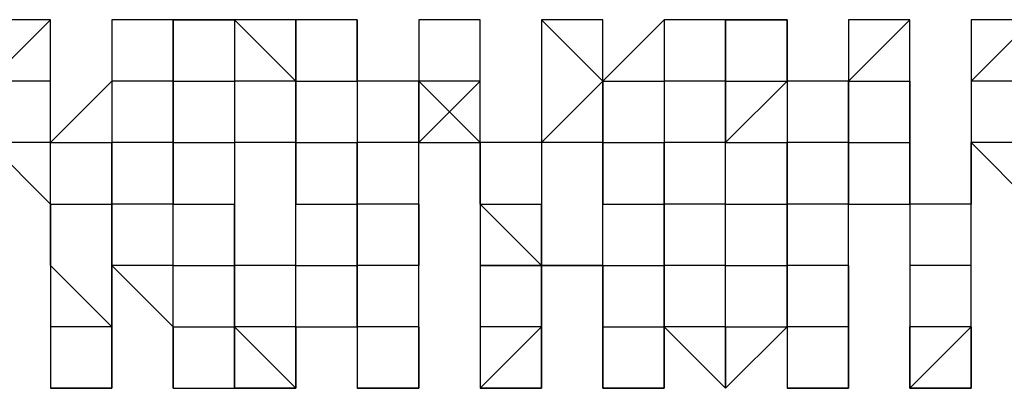
# Model space of a CAD drawing. Extents: x -112 to 119, y -62 to -4.
# Drawn here: x -65 to -65, y -28 to -28 of the extents above; entities that cross this region are included whole.
import ezdxf

# ---------------------------------------------------------------- set-up
doc = ezdxf.new("R2010")
doc.units = 0
doc.layers.get('0').update_dxf_attribs({"linetype": 'CONTINUOUS'})

msp = doc.modelspace()

# ---------------------------------------------------------------- linework, layer by layer
at = {"color": 0}
for points in [[(-65.4812, -27.9909), (-65.4812, -27.9909), (-65.4812, -27.9909), (-65.4812, -27.9909), (-65.4812, -27.9909), (-65.5066, -27.9909), (-65.5066, -27.9909), (-65.5066, -27.9909), (-65.5066, -27.9909), (-65.5066, -27.9909), (-65.5066, -27.9909)], [(-65.4812, -27.9909), (-65.4812, -27.9909), (-65.5066, -28.0163)], [(-65.4812, -27.9909), (-65.5066, -27.9909), (-65.5066, -27.9909)], [(-65.4812, -28.0163), (-65.4812, -28.0163), (-65.4812, -27.9909)], [(-65.4812, -27.9909), (-65.4812, -27.9909), (-65.4812, -27.9909)], [(-65.4558, -27.9909), (-65.4558, -28.0163), (-65.4558, -28.0163)], [(-65.4558, -27.9909), (-65.4558, -27.9909), (-65.4558, -27.9909), (-65.4558, -27.9909)], [(-65.4304, -27.9909), (-65.4304, -27.9909), (-65.4304, -27.9909), (-65.4304, -27.9909), (-65.4558, -27.9909), (-65.4558, -27.9909), (-65.4558, -27.9909)], [(-65.4558, -27.9909), (-65.4558, -27.9909), (-65.4558, -27.9909), (-65.4558, -27.9909), (-65.4558, -27.9909), (-65.4558, -27.9909), (-65.4558, -27.9909), (-65.4558, -27.9909), (-65.4558, -27.9909), (-65.4558, -27.9909), (-65.4558, -27.9909)], [(-65.4558, -27.9909), (-65.4558, -27.9909), (-65.4558, -28.0163)], [(-65.4304, -27.9909), (-65.4558, -27.9909), (-65.4558, -27.9909)], [(-65.4558, -27.9909), (-65.4558, -27.9909), (-65.4558, -27.9909)], [(-65.4558, -27.9909), (-65.4558, -27.9909), (-65.4558, -27.9909)], [(-65.4304, -28.0163), (-65.4304, -27.9909), (-65.4304, -27.9909)], [(-65.405, -27.9909), (-65.405, -27.9909), (-65.405, -27.9909), (-65.405, -27.9909), (-65.405, -27.9909), (-65.405, -27.9909), (-65.405, -27.9909), (-65.405, -27.9909), (-65.4304, -27.9909)], [(-65.4304, -27.9909), (-65.4304, -27.9909), (-65.4304, -28.0163)], [(-65.4304, -27.9909), (-65.405, -27.9909), (-65.405, -28.0163)], [(-65.405, -27.9909), (-65.405, -27.9909), (-65.405, -28.0163)], [(-65.3796, -28.0163), (-65.3796, -27.9909), (-65.405, -27.9909)], [(-65.405, -27.9909), (-65.405, -27.9909)], [(-65.405, -27.9909), (-65.405, -27.9909), (-65.405, -27.9909), (-65.405, -27.9909), (-65.405, -27.9909), (-65.405, -27.9909), (-65.405, -27.9909), (-65.405, -27.9909), (-65.405, -27.9909)], [(-65.3796, -28.0163), (-65.405, -27.9909), (-65.405, -28.0163)], [(-65.405, -27.9909), (-65.405, -27.9909), (-65.405, -27.9909)], [(-65.405, -27.9909), (-65.405, -27.9909), (-65.405, -27.9909)], [(-65.3542, -27.9909), (-65.3542, -27.9909), (-65.3542, -27.9909), (-65.3542, -27.9909), (-65.3542, -27.9909), (-65.3542, -27.9909), (-65.3542, -27.9909), (-65.3542, -27.9909), (-65.3796, -27.9909), (-65.3796, -27.9909), (-65.3796, -27.9909)], [(-65.3796, -27.9909), (-65.3796, -27.9909), (-65.3796, -27.9909)], [(-65.3796, -27.9909), (-65.3796, -28.0163), (-65.3796, -28.0163)], [(-65.3796, -27.9909), (-65.3796, -27.9909), (-65.3796, -27.9909)], [(-65.3796, -27.9909), (-65.3796, -28.0163), (-65.3542, -28.0163)], [(-65.3288, -28.0163), (-65.3542, -28.0163), (-65.3542, -27.9909)], [(-65.3542, -27.9909), (-65.3542, -28.0163)], [(-65.3542, -27.9909), (-65.3542, -27.9909), (-65.3542, -27.9909)], [(-65.3542, -27.9909), (-65.3542, -27.9909), (-65.3542, -28.0163)], [(-65.3542, -27.9909), (-65.3542, -27.9909), (-65.3542, -27.9909)], [(-65.3288, -27.9909), (-65.3288, -28.0163), (-65.3288, -28.0163)], [(-65.3288, -27.9909), (-65.3288, -27.9909), (-65.3288, -27.9909), (-65.3288, -27.9909), (-65.3288, -27.9909)], [(-65.3034, -27.9909), (-65.3034, -27.9909), (-65.3034, -27.9909), (-65.3034, -27.9909), (-65.3288, -27.9909), (-65.3288, -27.9909), (-65.3288, -27.9909), (-65.3288, -27.9909), (-65.3288, -27.9909), (-65.3288, -27.9909), (-65.3288, -27.9909)], [(-65.3288, -27.9909), (-65.3288, -27.9909), (-65.3288, -27.9909)], [(-65.3288, -27.9909), (-65.3288, -28.0163), (-65.3288, -28.0163)], [(-65.3034, -27.9909), (-65.3034, -27.9909), (-65.3288, -27.9909)], [(-65.3034, -27.9909), (-65.3288, -27.9909), (-65.3288, -27.9909)], [(-65.3288, -27.9909), (-65.3288, -27.9909), (-65.3288, -27.9909)], [(-65.3288, -27.9909), (-65.3288, -28.0163), (-65.3288, -28.0163)], [(-65.3034, -28.0163), (-65.3034, -28.0163), (-65.3034, -27.9909)], [(-65.3034, -27.9909), (-65.3034, -27.9909), (-65.3034, -27.9909)], [(-65.278, -27.9909), (-65.278, -27.9909), (-65.278, -28.0163)], [(-65.278, -27.9909), (-65.278, -27.9909)], [(-65.2526, -27.9909), (-65.2526, -27.9909), (-65.2526, -27.9909), (-65.2526, -27.9909), (-65.2526, -27.9909), (-65.278, -27.9909), (-65.278, -27.9909), (-65.278, -27.9909), (-65.278, -27.9909)], [(-65.278, -27.9909), (-65.278, -27.9909), (-65.278, -27.9909), (-65.278, -27.9909), (-65.278, -27.9909), (-65.278, -27.9909), (-65.278, -27.9909), (-65.278, -27.9909), (-65.278, -27.9909)], [(-65.278, -27.9909), (-65.278, -27.9909), (-65.278, -28.0163)], [(-65.2526, -28.0163), (-65.278, -27.9909), (-65.278, -28.0163)], [(-65.2526, -27.9909), (-65.278, -27.9909), (-65.278, -27.9909)], [(-65.278, -27.9909), (-65.278, -27.9909), (-65.278, -27.9909)], [(-65.278, -27.9909), (-65.278, -27.9909), (-65.278, -28.0163)], [(-65.2526, -28.0163), (-65.2526, -27.9909), (-65.2526, -27.9909)], [(-65.2272, -27.9909), (-65.2526, -28.0163), (-65.2526, -28.0163)], [(-65.2272, -27.9909), (-65.2272, -28.0163)], [(-65.2018, -27.9909), (-65.2272, -27.9909), (-65.2272, -27.9909), (-65.2272, -27.9909), (-65.2272, -27.9909), (-65.2272, -27.9909), (-65.2272, -27.9909), (-65.2272, -27.9909), (-65.2272, -27.9909), (-65.2272, -27.9909), (-65.2272, -27.9909)], [(-65.2272, -27.9909), (-65.2272, -27.9909), (-65.2272, -27.9909)], [(-65.2018, -27.9909), (-65.2272, -27.9909), (-65.2272, -28.0163)], [(-65.2018, -27.9909), (-65.2272, -27.9909), (-65.2272, -27.9909)], [(-65.2272, -27.9909), (-65.2272, -27.9909), (-65.2272, -27.9909)], [(-65.2272, -27.9909), (-65.2272, -28.0163), (-65.2272, -28.0163)], [(-65.2018, -28.0163), (-65.2018, -28.0163), (-65.2018, -27.9909)], [(-65.2018, -27.9909), (-65.2018, -27.9909), (-65.2018, -27.9909)], [(-65.1764, -27.9909), (-65.1764, -27.9909), (-65.1764, -27.9909), (-65.1764, -27.9909), (-65.1764, -27.9909), (-65.1764, -27.9909), (-65.1764, -27.9909), (-65.1764, -27.9909), (-65.2018, -27.9909), (-65.2018, -27.9909), (-65.2018, -27.9909)], [(-65.2018, -27.9909), (-65.2018, -27.9909), (-65.2018, -27.9909)], [(-65.2018, -27.9909), (-65.2018, -28.0163), (-65.2018, -28.0163)], [(-65.2018, -27.9909), (-65.2018, -27.9909), (-65.1764, -27.9909)], [(-65.2018, -27.9909), (-65.2018, -28.0163), (-65.1764, -28.0163)], [(-65.1764, -27.9909), (-65.1764, -28.0163), (-65.1764, -28.0163)], [(-65.151, -28.0163), (-65.1764, -28.0163), (-65.1764, -27.9909)], [(-65.1764, -27.9909), (-65.1764, -27.9909), (-65.1764, -27.9909), (-65.1764, -27.9909)], [(-65.1764, -27.9909), (-65.1764, -27.9909), (-65.1764, -27.9909)], [(-65.1764, -27.9909), (-65.1764, -27.9909), (-65.1764, -27.9909)], [(-65.1764, -27.9909), (-65.1764, -27.9909), (-65.1764, -27.9909)], [(-65.151, -27.9909), (-65.151, -28.0163), (-65.151, -28.0163)], [(-65.151, -27.9909), (-65.151, -27.9909), (-65.151, -27.9909)], [(-65.1256, -27.9909), (-65.151, -27.9909), (-65.151, -27.9909), (-65.151, -27.9909), (-65.151, -27.9909), (-65.151, -27.9909), (-65.151, -27.9909), (-65.151, -27.9909), (-65.151, -27.9909)], [(-65.151, -27.9909), (-65.151, -27.9909), (-65.151, -28.0163)], [(-65.1256, -28.0163), (-65.1256, -27.9909), (-65.151, -28.0163)], [(-65.1256, -27.9909), (-65.1256, -27.9909), (-65.151, -27.9909)], [(-65.1256, -27.9909), (-65.151, -27.9909), (-65.151, -27.9909)], [(-65.151, -27.9909), (-65.151, -27.9909), (-65.151, -28.0163)], [(-65.1256, -28.0163), (-65.1256, -27.9909), (-65.1256, -27.9909)], [(-65.1256, -27.9909), (-65.1256, -27.9909), (-65.1256, -27.9909), (-65.1256, -27.9909), (-65.1256, -27.9909), (-65.1256, -27.9909), (-65.1256, -27.9909), (-65.1256, -27.9909), (-65.1256, -27.9909)], [(-65.1002, -27.9909), (-65.1002, -27.9909), (-65.1002, -28.0163)], [(-65.0748, -27.9909), (-65.0748, -27.9909), (-65.0748, -27.9909), (-65.0748, -27.9909), (-65.0748, -27.9909), (-65.1002, -27.9909), (-65.1002, -27.9909), (-65.1002, -27.9909), (-65.1002, -27.9909), (-65.1002, -27.9909), (-65.1002, -27.9909)], [(-65.1002, -27.9909), (-65.1002, -27.9909), (-65.1002, -27.9909)], [(-65.1002, -27.9909), (-65.1002, -28.0163), (-65.1002, -28.0163)], [(-65.0748, -27.9909), (-65.0748, -27.9909), (-65.1002, -28.0163)], [(-65.0748, -27.9909), (-65.1002, -27.9909), (-65.1002, -27.9909)], [(-65.1002, -27.9909), (-65.1002, -27.9909), (-65.1002, -27.9909)], [(-65.1002, -27.9909), (-65.1002, -28.0163), (-65.1002, -28.0163)], [(-65.4812, -28.0163), (-65.4812, -28.0163), (-65.5066, -28.0163)], [(-65.4812, -28.0417), (-65.4812, -28.0417), (-65.4812, -28.0163)], [(-65.4558, -28.0163), (-65.4812, -28.0417), (-65.4812, -28.0417)], [(-65.4558, -28.0163), (-65.4558, -28.0163), (-65.4558, -28.0417)], [(-65.4558, -28.0163), (-65.4558, -28.0163), (-65.4558, -28.0163)], [(-65.4304, -28.0163), (-65.4558, -28.0163), (-65.4558, -28.0163)], [(-65.4558, -28.0163), (-65.4558, -28.0163), (-65.4558, -28.0163)], [(-65.4558, -28.0163), (-65.4558, -28.0417), (-65.4558, -28.0417)], [(-65.4304, -28.0417), (-65.4304, -28.0163), (-65.4304, -28.0163)], [(-65.4304, -28.0163), (-65.4304, -28.0163), (-65.4304, -28.0417)], [(-65.4304, -28.0163), (-65.405, -28.0163), (-65.405, -28.0163)], [(-65.405, -28.0163), (-65.405, -28.0163), (-65.405, -28.0417)], [(-65.3796, -28.0163), (-65.405, -28.0163), (-65.405, -28.0417)], [(-65.3796, -28.0417), (-65.3796, -28.0417), (-65.3796, -28.0163)], [(-65.3796, -28.0163), (-65.3796, -28.0163), (-65.3796, -28.0163)], [(-65.3796, -28.0163), (-65.3796, -28.0163), (-65.3796, -28.0417)], [(-65.3796, -28.0163), (-65.3796, -28.0163), (-65.3542, -28.0163)], [(-65.3542, -28.0163), (-65.3542, -28.0417), (-65.3542, -28.0417)], [(-65.3542, -28.0163), (-65.3542, -28.0163), (-65.3542, -28.0163)], [(-65.3288, -28.0163), (-65.3542, -28.0163), (-65.3542, -28.0163)], [(-65.3288, -28.0417), (-65.3288, -28.0417), (-65.3288, -28.0163)], [(-65.3288, -28.0163), (-65.3288, -28.0163), (-65.3034, -28.0417)], [(-65.3288, -28.0163), (-65.3288, -28.0417), (-65.3288, -28.0417)], [(-65.3034, -28.0163), (-65.3034, -28.0163), (-65.3288, -28.0163)], [(-65.3288, -28.0163), (-65.3288, -28.0417), (-65.3034, -28.0163)], [(-65.3034, -28.0417), (-65.3034, -28.0163), (-65.3034, -28.0163)], [(-65.278, -28.0163), (-65.278, -28.0163), (-65.278, -28.0417)], [(-65.278, -28.0163), (-65.278, -28.0163), (-65.278, -28.0417)], [(-65.2526, -28.0163), (-65.2526, -28.0163), (-65.278, -28.0417)], [(-65.278, -28.0163), (-65.278, -28.0163), (-65.278, -28.0163)], [(-65.2526, -28.0417), (-65.2526, -28.0417), (-65.2526, -28.0163)], [(-65.2526, -28.0163), (-65.2526, -28.0163), (-65.2526, -28.0163)], [(-65.2526, -28.0163), (-65.2526, -28.0163), (-65.2526, -28.0417)], [(-65.2526, -28.0163), (-65.2272, -28.0163), (-65.2272, -28.0163)], [(-65.2272, -28.0163), (-65.2272, -28.0417), (-65.2272, -28.0417)], [(-65.2272, -28.0163), (-65.2272, -28.0163), (-65.2272, -28.0163)], [(-65.2018, -28.0163), (-65.2272, -28.0163), (-65.2272, -28.0163)], [(-65.2018, -28.0417), (-65.2018, -28.0417), (-65.2018, -28.0163)], [(-65.2018, -28.0163), (-65.2018, -28.0417), (-65.2018, -28.0417)], [(-65.2018, -28.0163), (-65.2018, -28.0417), (-65.1764, -28.0163)], [(-65.1764, -28.0163), (-65.1764, -28.0163), (-65.1764, -28.0417)], [(-65.151, -28.0163), (-65.1764, -28.0163), (-65.1764, -28.0163)], [(-65.151, -28.0417), (-65.151, -28.0163), (-65.151, -28.0163)], [(-65.151, -28.0163), (-65.1256, -28.0163), (-65.1256, -28.0417)], [(-65.151, -28.0163), (-65.151, -28.0163), (-65.151, -28.0417)], [(-65.151, -28.0163), (-65.151, -28.0163), (-65.1256, -28.0163)], [(-65.1256, -28.0417), (-65.1256, -28.0163), (-65.1256, -28.0163)], [(-65.1256, -28.0417), (-65.1256, -28.0163), (-65.1256, -28.0417)], [(-65.1002, -28.0163), (-65.1002, -28.0417), (-65.1002, -28.0417)], [(-65.1002, -28.0163), (-65.1002, -28.0163), (-65.1002, -28.0163)], [(-65.1002, -28.0163), (-65.1002, -28.0163), (-65.1002, -28.0417)], [(-65.0748, -28.0163), (-65.0748, -28.0163), (-65.1002, -28.0163)], [(-65.1002, -28.0163), (-65.1002, -28.0163), (-65.1002, -28.0163)], [(-65.5066, -28.0417), (-65.4812, -28.0671), (-65.4812, -28.0671)], [(-65.4812, -28.0417), (-65.4812, -28.0417), (-65.5066, -28.0417)], [(-65.4812, -28.0671), (-65.4812, -28.0671), (-65.4812, -28.0417)], [(-65.4812, -28.0417), (-65.4558, -28.0417), (-65.4558, -28.0417)], [(-65.4812, -28.0417), (-65.4812, -28.0417), (-65.4812, -28.0417)], [(-65.4558, -28.0417), (-65.4558, -28.0417), (-65.4558, -28.0671)], [(-65.4558, -28.0417), (-65.4558, -28.0417)], [(-65.4558, -28.0925), (-65.4558, -28.0671), (-65.4558, -28.0417)], [(-65.4304, -28.0417), (-65.4558, -28.0417), (-65.4558, -28.0417)], [(-65.4304, -28.0671), (-65.4304, -28.0417), (-65.4304, -28.0417)], [(-65.4304, -28.0417), (-65.4304, -28.0417), (-65.4304, -28.0671)], [(-65.4304, -28.0417), (-65.405, -28.0417), (-65.405, -28.0417)], [(-65.4304, -28.0417), (-65.4304, -28.0417), (-65.4304, -28.0417)], [(-65.405, -28.0417), (-65.405, -28.0671), (-65.405, -28.0925)], [(-65.405, -28.0417), (-65.405, -28.0417), (-65.405, -28.0417)], [(-65.405, -28.0417), (-65.405, -28.0417), (-65.405, -28.0417)], [(-65.3796, -28.0417), (-65.3796, -28.0417), (-65.405, -28.0417)], [(-65.3796, -28.0925), (-65.3796, -28.0671), (-65.3796, -28.0417)], [(-65.3796, -28.0417), (-65.3796, -28.0417), (-65.3796, -28.0671)], [(-65.3796, -28.0417), (-65.3796, -28.0417), (-65.3542, -28.0417)], [(-65.3542, -28.0417), (-65.3542, -28.0671), (-65.3542, -28.0671)], [(-65.3542, -28.0671), (-65.3542, -28.0671), (-65.3542, -28.0417)], [(-65.3542, -28.0417), (-65.3542, -28.0417), (-65.3542, -28.0417)], [(-65.3288, -28.0417), (-65.3542, -28.0417), (-65.3542, -28.0417)], [(-65.3288, -28.0671), (-65.3288, -28.0671), (-65.3288, -28.0417)], [(-65.3288, -28.0417), (-65.3034, -28.0417)], [(-65.3288, -28.0925), (-65.3288, -28.0671), (-65.3288, -28.0417)], [(-65.3288, -28.0417), (-65.3288, -28.0417), (-65.3288, -28.0417)], [(-65.3034, -28.0417), (-65.3034, -28.0417), (-65.3034, -28.0671)], [(-65.3034, -28.0671), (-65.3034, -28.0417), (-65.3034, -28.0417)], [(-65.278, -28.0417), (-65.3034, -28.0417), (-65.3034, -28.0671)], [(-65.3034, -28.0417), (-65.3034, -28.0417), (-65.3034, -28.0417)], [(-65.3034, -28.0417), (-65.3034, -28.0417), (-65.3034, -28.0417)], [(-65.278, -28.0417), (-65.278, -28.0671), (-65.278, -28.0925)], [(-65.278, -28.0417), (-65.278, -28.0417), (-65.278, -28.0417)], [(-65.2526, -28.0417), (-65.278, -28.0417), (-65.278, -28.0417)], [(-65.278, -28.0417), (-65.278, -28.0417), (-65.278, -28.0417)], [(-65.2526, -28.0925), (-65.2526, -28.0671), (-65.2526, -28.0417)], [(-65.2526, -28.0417), (-65.2526, -28.0417), (-65.2526, -28.0671)], [(-65.2526, -28.0417), (-65.2272, -28.0417), (-65.2272, -28.0417)], [(-65.2526, -28.0417), (-65.2526, -28.0417), (-65.2526, -28.0417)], [(-65.2272, -28.0417), (-65.2272, -28.0671), (-65.2272, -28.0671)], [(-65.2272, -28.0671), (-65.2272, -28.0417), (-65.2272, -28.0417)], [(-65.2018, -28.0417), (-65.2272, -28.0417), (-65.2272, -28.0417)], [(-65.2018, -28.0671), (-65.2018, -28.0671), (-65.2018, -28.0417)], [(-65.2018, -28.0417), (-65.2018, -28.0417), (-65.1764, -28.0417)], [(-65.2018, -28.0417), (-65.2018, -28.0417), (-65.2018, -28.0417)], [(-65.1764, -28.0417), (-65.1764, -28.0417), (-65.1764, -28.0671)], [(-65.1764, -28.0417), (-65.1764, -28.0417)], [(-65.1764, -28.0671), (-65.1764, -28.0671), (-65.1764, -28.0417)], [(-65.1764, -28.0417), (-65.1764, -28.0417), (-65.1764, -28.0417)], [(-65.151, -28.0417), (-65.151, -28.0417), (-65.1764, -28.0417)], [(-65.151, -28.0671), (-65.151, -28.0417), (-65.151, -28.0417)], [(-65.151, -28.0417), (-65.151, -28.0417), (-65.151, -28.0671)], [(-65.151, -28.0417), (-65.151, -28.0417), (-65.1256, -28.0417)], [(-65.1256, -28.0417), (-65.1256, -28.0417), (-65.1256, -28.0671)], [(-65.1256, -28.0671), (-65.1256, -28.0417), (-65.1256, -28.0417)], [(-65.1256, -28.0417), (-65.1256, -28.0671), (-65.1256, -28.0671)], [(-65.1256, -28.0671), (-65.1256, -28.0417), (-65.1256, -28.0417)], [(-65.1002, -28.0417), (-65.0748, -28.0671), (-65.0748, -28.0671)], [(-65.1002, -28.0671), (-65.1002, -28.0417), (-65.1002, -28.0417)], [(-65.1002, -28.0417), (-65.1002, -28.0417), (-65.1002, -28.0671)], [(-65.0748, -28.0417), (-65.0748, -28.0417), (-65.1002, -28.0417)], [(-65.1002, -28.0417), (-65.1002, -28.0417), (-65.1002, -28.0417)], [(-65.4812, -28.0671), (-65.4812, -28.0925), (-65.4812, -28.0925)], [(-65.4812, -28.0925), (-65.4812, -28.0925), (-65.4812, -28.0671)], [(-65.4812, -28.0671), (-65.4558, -28.0671), (-65.4558, -28.0925)], [(-65.4812, -28.0671), (-65.4812, -28.0671), (-65.4812, -28.0671)], [(-65.4812, -28.0671), (-65.4812, -28.0671), (-65.4812, -28.0671)], [(-65.4558, -28.0671), (-65.4558, -28.0671), (-65.4558, -28.0925)], [(-65.4304, -28.0671), (-65.4558, -28.0671), (-65.4558, -28.0671)], [(-65.4304, -28.0925), (-65.4304, -28.0671), (-65.4304, -28.0671)], [(-65.4304, -28.0671), (-65.405, -28.0671), (-65.405, -28.0671)], [(-65.4304, -28.0671), (-65.4304, -28.0671), (-65.4304, -28.0671)], [(-65.405, -28.0925), (-65.405, -28.0671), (-65.405, -28.0671)], [(-65.3796, -28.0671), (-65.3796, -28.0671), (-65.3542, -28.0671)], [(-65.3542, -28.0671), (-65.3542, -28.0925), (-65.3542, -28.0925)], [(-65.3542, -28.0925), (-65.3542, -28.0925), (-65.3542, -28.0671)], [(-65.3542, -28.0671), (-65.3542, -28.0671), (-65.3542, -28.0671)], [(-65.3288, -28.0671), (-65.3288, -28.0671), (-65.3542, -28.0671)], [(-65.3288, -28.0925), (-65.3288, -28.0925), (-65.3288, -28.0671)], [(-65.3288, -28.0671), (-65.3288, -28.0671), (-65.3288, -28.0925)], [(-65.3034, -28.0671), (-65.3034, -28.0671), (-65.3034, -28.0925)], [(-65.278, -28.0925), (-65.3034, -28.0671), (-65.3034, -28.0671)], [(-65.3034, -28.0671), (-65.278, -28.0671), (-65.278, -28.0671)], [(-65.3034, -28.0671), (-65.3034, -28.0671), (-65.3034, -28.0671)], [(-65.3034, -28.0671), (-65.3034, -28.0671), (-65.3034, -28.0671)], [(-65.278, -28.0925), (-65.278, -28.0671), (-65.278, -28.0671)], [(-65.2526, -28.0671), (-65.2272, -28.0671), (-65.2272, -28.0671)], [(-65.2272, -28.0671), (-65.2272, -28.0925), (-65.2272, -28.0925)], [(-65.2272, -28.0925), (-65.2272, -28.0925), (-65.2272, -28.0671)], [(-65.2018, -28.0671), (-65.2272, -28.0671), (-65.2272, -28.0671)], [(-65.2018, -28.0925), (-65.2018, -28.0925), (-65.2018, -28.0671)], [(-65.2018, -28.0671), (-65.2018, -28.0671), (-65.1764, -28.0671)], [(-65.2018, -28.0671), (-65.2018, -28.0671), (-65.2018, -28.0671)], [(-65.1764, -28.0671), (-65.1764, -28.0925), (-65.1764, -28.0925)], [(-65.1764, -28.0925), (-65.1764, -28.0925), (-65.1764, -28.0671)], [(-65.1764, -28.0671), (-65.1764, -28.0671), (-65.1764, -28.0671)], [(-65.151, -28.0671), (-65.151, -28.0671), (-65.1764, -28.0671)], [(-65.151, -28.0925), (-65.151, -28.0671), (-65.151, -28.0671)], [(-65.151, -28.0925), (-65.151, -28.0671), (-65.1256, -28.0671)], [(-65.151, -28.0671), (-65.151, -28.0671), (-65.1256, -28.0671)], [(-65.1256, -28.0671), (-65.1256, -28.0671), (-65.1256, -28.0925)], [(-65.1002, -28.0925), (-65.1002, -28.0671), (-65.1256, -28.0671)], [(-65.1002, -28.0925), (-65.1002, -28.0925), (-65.1002, -28.0671)], [(-65.1002, -28.0671), (-65.1002, -28.0671), (-65.1002, -28.0671)], [(-65.4812, -28.0925), (-65.4812, -28.1179), (-65.4812, -28.1179)], [(-65.4558, -28.1179), (-65.4558, -28.1179), (-65.4812, -28.0925)], [(-65.4812, -28.0925), (-65.4812, -28.0925), (-65.4812, -28.0925)], [(-65.4812, -28.0925), (-65.4812, -28.0925), (-65.4812, -28.0925)], [(-65.4558, -28.0925), (-65.4558, -28.0925), (-65.4304, -28.1179)], [(-65.4558, -28.1179), (-65.4558, -28.0925), (-65.4558, -28.0925)], [(-65.4304, -28.0925), (-65.4304, -28.0925), (-65.4558, -28.0925)], [(-65.4558, -28.0925), (-65.4558, -28.0925), (-65.4558, -28.1179)], [(-65.4304, -28.1179), (-65.4304, -28.0925), (-65.4304, -28.0925)], [(-65.4304, -28.0925), (-65.405, -28.0925), (-65.405, -28.0925)], [(-65.4304, -28.0925), (-65.4304, -28.0925), (-65.4304, -28.0925)], [(-65.405, -28.0925), (-65.405, -28.0925), (-65.405, -28.1179)], [(-65.405, -28.1179), (-65.405, -28.0925), (-65.405, -28.0925)], [(-65.3796, -28.0925), (-65.405, -28.0925), (-65.405, -28.0925)], [(-65.3796, -28.1179), (-65.3796, -28.0925), (-65.3796, -28.0925)], [(-65.3796, -28.1179), (-65.3542, -28.1179), (-65.3542, -28.0925)], [(-65.3796, -28.0925), (-65.3796, -28.0925), (-65.3542, -28.0925)], [(-65.3796, -28.0925), (-65.3796, -28.0925), (-65.3796, -28.0925)], [(-65.3542, -28.0925), (-65.3542, -28.1179), (-65.3542, -28.1179)], [(-65.3288, -28.0925), (-65.3542, -28.0925), (-65.3542, -28.0925)], [(-65.3288, -28.1179), (-65.3288, -28.1179), (-65.3288, -28.0925)], [(-65.3288, -28.1179), (-65.3288, -28.1179), (-65.3288, -28.0925)], [(-65.3288, -28.0925), (-65.3288, -28.0925), (-65.3288, -28.0925)], [(-65.3288, -28.0925), (-65.3288, -28.0925), (-65.3288, -28.0925)], [(-65.3034, -28.0925), (-65.3034, -28.0925), (-65.3034, -28.1179)], [(-65.3034, -28.0925), (-65.278, -28.0925), (-65.278, -28.0925)], [(-65.3034, -28.0925), (-65.3034, -28.0925), (-65.3034, -28.0925)], [(-65.278, -28.0925), (-65.3034, -28.0925), (-65.3034, -28.0925)], [(-65.278, -28.0925), (-65.2526, -28.0925), (-65.2526, -28.1179)], [(-65.278, -28.1179), (-65.278, -28.0925), (-65.278, -28.0925)], [(-65.278, -28.1179), (-65.278, -28.0925), (-65.278, -28.0925)], [(-65.2526, -28.0925), (-65.2526, -28.0925), (-65.278, -28.0925)], [(-65.278, -28.0925), (-65.278, -28.1179), (-65.278, -28.1179)], [(-65.2526, -28.1179), (-65.2526, -28.0925), (-65.2526, -28.0925)], [(-65.2526, -28.0925), (-65.2272, -28.0925), (-65.2272, -28.0925)], [(-65.2526, -28.0925), (-65.2526, -28.0925), (-65.2526, -28.0925)], [(-65.2272, -28.0925), (-65.2272, -28.1179), (-65.2272, -28.1179)], [(-65.2272, -28.1179), (-65.2272, -28.1179), (-65.2272, -28.0925)], [(-65.2018, -28.0925), (-65.2018, -28.0925), (-65.2272, -28.0925)], [(-65.2018, -28.1179), (-65.2018, -28.1179), (-65.2018, -28.0925)], [(-65.2018, -28.0925), (-65.2018, -28.0925), (-65.1764, -28.0925)], [(-65.1764, -28.0925), (-65.1764, -28.0925), (-65.1764, -28.1179)], [(-65.1764, -28.1179), (-65.1764, -28.1179), (-65.1764, -28.0925)], [(-65.1764, -28.0925), (-65.1764, -28.0925), (-65.1764, -28.0925)], [(-65.151, -28.0925), (-65.151, -28.0925), (-65.1764, -28.0925)], [(-65.151, -28.1179), (-65.151, -28.0925), (-65.151, -28.0925)], [(-65.151, -28.1179), (-65.151, -28.0925), (-65.151, -28.0925)], [(-65.151, -28.0925), (-65.151, -28.0925), (-65.151, -28.0925)], [(-65.151, -28.0925), (-65.151, -28.1179), (-65.151, -28.1179)], [(-65.1256, -28.0925), (-65.1256, -28.0925), (-65.1256, -28.1179)], [(-65.1256, -28.0925), (-65.1256, -28.0925), (-65.1256, -28.0925)], [(-65.1002, -28.0925), (-65.1256, -28.0925), (-65.1256, -28.0925)], [(-65.1002, -28.1179), (-65.1002, -28.0925), (-65.1002, -28.0925)], [(-65.1002, -28.1179), (-65.1002, -28.1179), (-65.1002, -28.0925)], [(-65.1002, -28.0925), (-65.1002, -28.0925), (-65.1002, -28.0925)], [(-65.4812, -28.1179), (-65.4812, -28.1179), (-65.4812, -28.1433)], [(-65.4558, -28.1179), (-65.4812, -28.1179), (-65.4812, -28.1179)], [(-65.4558, -28.1433), (-65.4558, -28.1179), (-65.4558, -28.1179)], [(-65.4558, -28.1433), (-65.4558, -28.1433), (-65.4558, -28.1179)], [(-65.4558, -28.1179), (-65.4558, -28.1179), (-65.4558, -28.1179)], [(-65.4558, -28.1179), (-65.4558, -28.1179), (-65.4558, -28.1179)], [(-65.4558, -28.1179), (-65.4558, -28.1433), (-65.4558, -28.1433)], [(-65.4304, -28.1179), (-65.4304, -28.1179), (-65.4304, -28.1433)], [(-65.4304, -28.1179), (-65.4304, -28.1179), (-65.4304, -28.1179)], [(-65.4304, -28.1433), (-65.4304, -28.1179)], [(-65.4304, -28.1179), (-65.405, -28.1179), (-65.405, -28.1179)], [(-65.4304, -28.1179), (-65.405, -28.1179), (-65.405, -28.1433)], [(-65.4304, -28.1179), (-65.4304, -28.1433), (-65.4304, -28.1433)], [(-65.4304, -28.1179), (-65.4304, -28.1179), (-65.4304, -28.1179)], [(-65.405, -28.1179), (-65.405, -28.1179), (-65.405, -28.1179)], [(-65.405, -28.1179), (-65.405, -28.1433), (-65.405, -28.1433)], [(-65.405, -28.1433), (-65.405, -28.1179), (-65.405, -28.1179)], [(-65.3796, -28.1179), (-65.3796, -28.1433), (-65.405, -28.1179)], [(-65.3796, -28.1179), (-65.3796, -28.1179), (-65.405, -28.1179)], [(-65.3796, -28.1179), (-65.3796, -28.1179), (-65.3796, -28.1179)], [(-65.3796, -28.1433), (-65.3796, -28.1433), (-65.3796, -28.1179)], [(-65.3796, -28.1433), (-65.3796, -28.1179), (-65.3796, -28.1179)], [(-65.3796, -28.1179), (-65.3796, -28.1179), (-65.3796, -28.1179)], [(-65.3796, -28.1179), (-65.3796, -28.1179), (-65.3796, -28.1433)], [(-65.3542, -28.1179), (-65.3542, -28.1179), (-65.3542, -28.1433)], [(-65.3288, -28.1179), (-65.3288, -28.1179), (-65.3542, -28.1179)], [(-65.3288, -28.1433), (-65.3288, -28.1179), (-65.3288, -28.1179)], [(-65.3288, -28.1433), (-65.3288, -28.1433), (-65.3288, -28.1179)], [(-65.3288, -28.1179), (-65.3288, -28.1179), (-65.3288, -28.1179)], [(-65.3288, -28.1179), (-65.3288, -28.1433), (-65.3288, -28.1433)], [(-65.3034, -28.1179), (-65.3034, -28.1179), (-65.3034, -28.1433)], [(-65.278, -28.1179), (-65.3034, -28.1433), (-65.3034, -28.1433)], [(-65.278, -28.1179), (-65.3034, -28.1179), (-65.3034, -28.1179)], [(-65.278, -28.1179), (-65.278, -28.1179), (-65.278, -28.1179)], [(-65.278, -28.1433), (-65.278, -28.1179)], [(-65.278, -28.1433), (-65.278, -28.1179), (-65.278, -28.1179)], [(-65.278, -28.1179), (-65.278, -28.1179), (-65.278, -28.1433)], [(-65.2526, -28.1179), (-65.2526, -28.1179), (-65.2526, -28.1179)], [(-65.2526, -28.1179), (-65.2526, -28.1179), (-65.2526, -28.1179)], [(-65.2526, -28.1179), (-65.2526, -28.1433), (-65.2526, -28.1433)], [(-65.2272, -28.1433), (-65.2526, -28.1433), (-65.2526, -28.1179)], [(-65.2526, -28.1179), (-65.2272, -28.1179), (-65.2272, -28.1179)], [(-65.2526, -28.1179), (-65.2272, -28.1179), (-65.2272, -28.1433)], [(-65.2526, -28.1179), (-65.2526, -28.1433), (-65.2526, -28.1179)], [(-65.2526, -28.1179), (-65.2526, -28.1179), (-65.2526, -28.1179)], [(-65.2272, -28.1179), (-65.2272, -28.1179), (-65.2018, -28.1433)], [(-65.2272, -28.1433), (-65.2272, -28.1179), (-65.2272, -28.1179)], [(-65.2018, -28.1179), (-65.2018, -28.1179), (-65.2272, -28.1179)], [(-65.2018, -28.1433), (-65.2018, -28.1179), (-65.2018, -28.1179)], [(-65.2018, -28.1433), (-65.2018, -28.1433), (-65.1764, -28.1179)], [(-65.2018, -28.1179), (-65.2018, -28.1179), (-65.1764, -28.1179)], [(-65.2018, -28.1179), (-65.2018, -28.1433), (-65.2018, -28.1433)], [(-65.1764, -28.1179), (-65.1764, -28.1179), (-65.1764, -28.1433)], [(-65.151, -28.1179), (-65.151, -28.1433), (-65.1764, -28.1433)], [(-65.151, -28.1179), (-65.151, -28.1179), (-65.1764, -28.1179)], [(-65.151, -28.1179), (-65.151, -28.1179), (-65.151, -28.1179)], [(-65.151, -28.1433), (-65.151, -28.1179)], [(-65.151, -28.1433), (-65.151, -28.1433), (-65.151, -28.1179)], [(-65.151, -28.1179), (-65.151, -28.1179), (-65.151, -28.1179)], [(-65.151, -28.1179), (-65.151, -28.1179), (-65.151, -28.1179)], [(-65.1256, -28.1179), (-65.1256, -28.1179), (-65.1256, -28.1179)], [(-65.1256, -28.1179), (-65.1256, -28.1433), (-65.1256, -28.1433)], [(-65.1002, -28.1179), (-65.1256, -28.1433), (-65.1256, -28.1179)], [(-65.1002, -28.1179), (-65.1256, -28.1179), (-65.1256, -28.1179)], [(-65.1002, -28.1179), (-65.1002, -28.1179), (-65.1002, -28.1179)], [(-65.1002, -28.1433), (-65.1002, -28.1433), (-65.1002, -28.1179)], [(-65.1002, -28.1433), (-65.1002, -28.1179), (-65.1002, -28.1179)], [(-65.1002, -28.1179), (-65.1002, -28.1179), (-65.1002, -28.1179)], [(-65.1002, -28.1179), (-65.1002, -28.1179), (-65.1002, -28.1433)], [(-65.4812, -28.1433), (-65.4812, -28.1433), (-65.4812, -28.1433), (-65.4812, -28.1433), (-65.4812, -28.1433), (-65.4812, -28.1433), (-65.4812, -28.1433), (-65.4812, -28.1433), (-65.4812, -28.1433), (-65.4812, -28.1433)], [(-65.4812, -28.1433), (-65.4812, -28.1433), (-65.4812, -28.1433), (-65.4812, -28.1433), (-65.4558, -28.1433), (-65.4558, -28.1433), (-65.4558, -28.1433), (-65.4558, -28.1433), (-65.4558, -28.1433), (-65.4558, -28.1433), (-65.4558, -28.1433), (-65.4558, -28.1433), (-65.4558, -28.1433)], [(-65.4558, -28.1433), (-65.4558, -28.1433), (-65.4812, -28.1433)], [(-65.4558, -28.1433), (-65.4812, -28.1433), (-65.4812, -28.1433)], [(-65.4558, -28.1433), (-65.4558, -28.1433), (-65.4558, -28.1433), (-65.4558, -28.1433), (-65.4558, -28.1433)], [(-65.4304, -28.1433), (-65.4304, -28.1433), (-65.4304, -28.1433)], [(-65.4304, -28.1433), (-65.4304, -28.1433), (-65.4304, -28.1433), (-65.4304, -28.1433), (-65.4304, -28.1433), (-65.4304, -28.1433), (-65.4304, -28.1433), (-65.4304, -28.1433), (-65.4304, -28.1433), (-65.4304, -28.1433), (-65.4304, -28.1433), (-65.4304, -28.1433), (-65.4304, -28.1433), (-65.4304, -28.1433), (-65.4304, -28.1433), (-65.405, -28.1433), (-65.405, -28.1433)], [(-65.4304, -28.1433), (-65.405, -28.1433), (-65.405, -28.1433)], [(-65.4304, -28.1433), (-65.4304, -28.1433), (-65.4304, -28.1433)], [(-65.405, -28.1433), (-65.405, -28.1433), (-65.405, -28.1433), (-65.3796, -28.1433), (-65.3796, -28.1433), (-65.3796, -28.1433), (-65.3796, -28.1433), (-65.3796, -28.1433), (-65.3796, -28.1433), (-65.3796, -28.1433), (-65.3796, -28.1433), (-65.3796, -28.1433), (-65.3796, -28.1433), (-65.3796, -28.1433)], [(-65.405, -28.1433), (-65.405, -28.1433), (-65.405, -28.1433)], [(-65.3796, -28.1433), (-65.3796, -28.1433), (-65.405, -28.1433)], [(-65.3796, -28.1433), (-65.3796, -28.1433)], [(-65.3796, -28.1433), (-65.3796, -28.1433), (-65.3796, -28.1433)], [(-65.3796, -28.1433), (-65.3796, -28.1433), (-65.3796, -28.1433)], [(-65.3542, -28.1433), (-65.3542, -28.1433), (-65.3542, -28.1433), (-65.3542, -28.1433), (-65.3542, -28.1433), (-65.3542, -28.1433), (-65.3542, -28.1433), (-65.3542, -28.1433), (-65.3288, -28.1433), (-65.3288, -28.1433), (-65.3288, -28.1433)], [(-65.3288, -28.1433), (-65.3288, -28.1433), (-65.3542, -28.1433)], [(-65.3288, -28.1433), (-65.3288, -28.1433), (-65.3288, -28.1433), (-65.3288, -28.1433)], [(-65.3288, -28.1433), (-65.3288, -28.1433), (-65.3288, -28.1433), (-65.3288, -28.1433), (-65.3288, -28.1433), (-65.3288, -28.1433), (-65.3288, -28.1433), (-65.3288, -28.1433), (-65.3288, -28.1433), (-65.3288, -28.1433), (-65.3288, -28.1433), (-65.3288, -28.1433), (-65.3288, -28.1433)], [(-65.3288, -28.1433), (-65.3288, -28.1433), (-65.3288, -28.1433)], [(-65.3034, -28.1433), (-65.3034, -28.1433), (-65.3034, -28.1433)], [(-65.3034, -28.1433), (-65.3034, -28.1433), (-65.3034, -28.1433), (-65.3034, -28.1433), (-65.3034, -28.1433), (-65.3034, -28.1433), (-65.3034, -28.1433), (-65.3034, -28.1433), (-65.278, -28.1433), (-65.278, -28.1433), (-65.278, -28.1433), (-65.278, -28.1433), (-65.278, -28.1433), (-65.278, -28.1433), (-65.278, -28.1433), (-65.278, -28.1433), (-65.278, -28.1433)], [(-65.278, -28.1433), (-65.278, -28.1433), (-65.3034, -28.1433)], [(-65.278, -28.1433), (-65.278, -28.1433), (-65.278, -28.1433)], [(-65.278, -28.1433), (-65.278, -28.1433), (-65.278, -28.1433)], [(-65.2526, -28.1433), (-65.2526, -28.1433), (-65.2526, -28.1433), (-65.2526, -28.1433), (-65.2526, -28.1433), (-65.2526, -28.1433), (-65.2526, -28.1433), (-65.2526, -28.1433), (-65.2526, -28.1433), (-65.2526, -28.1433), (-65.2526, -28.1433), (-65.2526, -28.1433), (-65.2272, -28.1433), (-65.2272, -28.1433), (-65.2272, -28.1433)], [(-65.2272, -28.1433), (-65.2526, -28.1433), (-65.2526, -28.1433)], [(-65.2272, -28.1433), (-65.2272, -28.1433), (-65.2272, -28.1433)], [(-65.2272, -28.1433), (-65.2272, -28.1433), (-65.2272, -28.1433)], [(-65.2018, -28.1433), (-65.2018, -28.1433), (-65.2018, -28.1433), (-65.2018, -28.1433), (-65.2018, -28.1433), (-65.2018, -28.1433), (-65.2018, -28.1433), (-65.2018, -28.1433), (-65.2018, -28.1433), (-65.2018, -28.1433)], [(-65.2018, -28.1433), (-65.2018, -28.1433), (-65.2018, -28.1433), (-65.2018, -28.1433), (-65.2018, -28.1433)], [(-65.2018, -28.1433), (-65.2018, -28.1433), (-65.2018, -28.1433), (-65.2018, -28.1433), (-65.2018, -28.1433), (-65.2018, -28.1433), (-65.2018, -28.1433), (-65.2018, -28.1433), (-65.2018, -28.1433), (-65.2018, -28.1433), (-65.2018, -28.1433), (-65.2018, -28.1433), (-65.2018, -28.1433)], [(-65.2018, -28.1433), (-65.2018, -28.1433), (-65.2018, -28.1433)], [(-65.2018, -28.1433), (-65.2018, -28.1433), (-65.2018, -28.1433)], [(-65.1764, -28.1433), (-65.1764, -28.1433), (-65.1764, -28.1433)], [(-65.1764, -28.1433), (-65.1764, -28.1433), (-65.1764, -28.1433), (-65.1764, -28.1433), (-65.151, -28.1433), (-65.151, -28.1433), (-65.151, -28.1433), (-65.151, -28.1433), (-65.151, -28.1433), (-65.151, -28.1433), (-65.151, -28.1433), (-65.151, -28.1433), (-65.151, -28.1433), (-65.151, -28.1433), (-65.151, -28.1433), (-65.151, -28.1433), (-65.151, -28.1433)], [(-65.151, -28.1433), (-65.151, -28.1433), (-65.1764, -28.1433)], [(-65.151, -28.1433), (-65.151, -28.1433), (-65.151, -28.1433)], [(-65.1256, -28.1433), (-65.1256, -28.1433), (-65.1256, -28.1433), (-65.1256, -28.1433), (-65.1256, -28.1433), (-65.1256, -28.1433), (-65.1256, -28.1433), (-65.1002, -28.1433), (-65.1002, -28.1433), (-65.1002, -28.1433), (-65.1002, -28.1433), (-65.1002, -28.1433), (-65.1002, -28.1433), (-65.1002, -28.1433), (-65.1002, -28.1433)], [(-65.1002, -28.1433), (-65.1002, -28.1433), (-65.1256, -28.1433)], [(-65.1002, -28.1433), (-65.1002, -28.1433), (-65.1002, -28.1433)], [(-65.1002, -28.1433), (-65.1002, -28.1433), (-65.1002, -28.1433)]]:
    msp.add_lwpolyline(points, dxfattribs=at)

doc.saveas('drawing.dxf')
